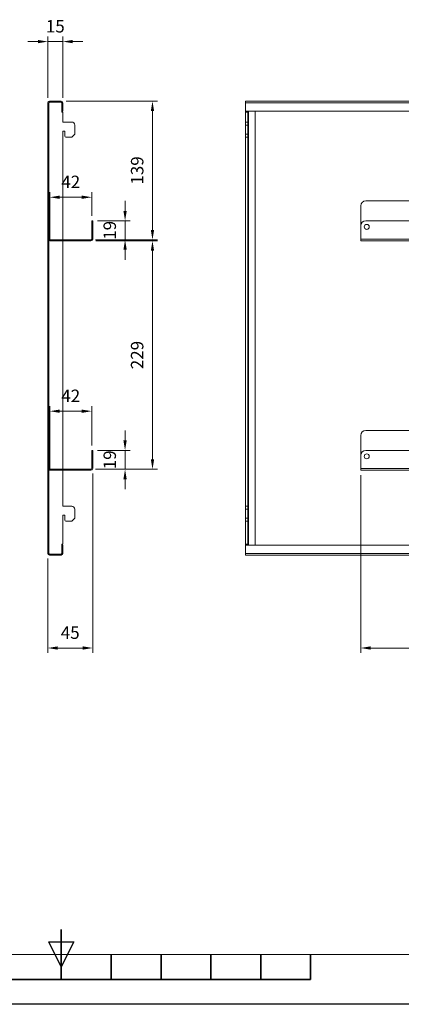
# Model space of a CAD drawing. Units: millimetres. Extents: x 30421 to 32521, y -43921 to -42436.
# Drawn here: x 31430 to 31812, y -43921 to -42934 of the extents above; entities that cross this region are included whole.
import ezdxf

# ---------------------------------------------------------------- set-up
doc = ezdxf.new("R2010")
doc.units = ezdxf.units.MM
doc.header["$LTSCALE"] = 15
doc.linetypes.add('AM_ISO02W050', pattern=[7.5, 6, -1.5])
doc.layers.get('0').update_dxf_attribs({"lineweight": 15})
for name, color, linetype, lineweight in [('AM_0', 7, 'Continuous', 15), ('AM_3', 6, 'AM_ISO02W050', 13), ('AM_5', 92, 'Continuous', 15), ('AM_BOR', 7, 'Continuous', 50)]:
    doc.layers.add(name, color=color, linetype=linetype, lineweight=lineweight)
doc.styles.get("Standard").update_dxf_attribs({"font": 'ISOCP.SHX', "bigfont": 'EXTFONT.SHX'})
doc.dimstyles.new('AM_ISO$0', dxfattribs={"dimtxt": 2.5, "dimasz": 2, "dimexe": 1, "dimexo": 1, "dimgap": 1.5, "dimtad": 1, "dimdsep": 46, "dimtxsty": 'STANDARD', "dimcen": 0, "dimclrd": 256, "dimclre": 256, "dimclrt": 3, "dimadec": 0, "dimazin": 2, "dimtp": 0.1, "dimtm": 0.1, "dimtfac": 0.71, "dimtmove": 0, "dimatfit": 3, "dimfxl": 1, "dimlwd": -1, "dimlwe": -1, "dimarcsym": 0})

# ---------------------------------------------------------------- blocks, each defined once
blk = doc.blocks.new('ISO_A3')
blk.add_line((10, 10), (410, 10))
at = {"layer": 'AM_BOR', "color": 140, "lineweight": 35}
for p, q in [((210, 5), (210, 15)), ((220, 5), (220, 10)), ((230, 5), (230, 10)), ((240, 5), (240, 10)), ((250, 5), (250, 10)), ((260, 5), (260, 10)), ((160, 5), (260, 5))]:
    blk.add_line(p, q, dxfattribs=at)
at = {"layer": 'AM_BOR', "color": 1, "lineweight": 25}
for p, q in [((210, 7.5), (207.5, 12.5)), ((207.5, 12.5), (212.5, 12.5)), ((212.5, 12.5), (210, 7.5)), ((420, 0), (0, 0))]:
    blk.add_line(p, q, dxfattribs=at)
blk = doc.blocks.new('*D173')
at = {"layer": 'AM_5', "linetype": 'ByBlock'}
for p, q in [((31502.86, -43389.13), (31502.86, -43568.96)), ((31457.86, -43474.13), (31457.86, -43568.96)), ((31467.86, -43563.96), (31492.86, -43563.96))]:
    blk.add_line(p, q, dxfattribs=at)
at = {"layer": 'AM_5'}
for points in [[(31467.86, -43562.3), (31467.86, -43565.63), (31457.86, -43563.96)], [(31492.86, -43562.3), (31492.86, -43565.63), (31502.86, -43563.96)]]:
    blk.add_solid(points, dxfattribs=at)
at = {"layer": 'Defpoints', "color": 0}
for p in [(31502.86, -43384.13), (31457.86, -43469.13), (31502.86, -43563.96)]:
    blk.add_point(p, dxfattribs=at)
at = {"layer": 'AM_5', "color": 3, "insert": (31480.32, -43550.21), "char_height": 12.5, "attachment_point": 5}
blk.add_mtext('45', dxfattribs=at)
blk = doc.blocks.new('*D174')
at = {"layer": 'AM_5', "linetype": 'ByBlock'}
for p, q in [((31459.86, -43130.86), (31459.86, -43107.2)), ((31491.86, -43112.2), (31469.86, -43112.2)), ((31501.86, -43130.86), (31501.86, -43107.2))]:
    blk.add_line(p, q, dxfattribs=at)
at = {"layer": 'AM_5'}
for points in [[(31469.86, -43110.53), (31469.86, -43113.86), (31459.86, -43112.2)], [(31491.86, -43110.53), (31491.86, -43113.86), (31501.86, -43112.2)]]:
    blk.add_solid(points, dxfattribs=at)
at = {"layer": 'Defpoints', "color": 0}
for p in [(31459.86, -43112.2), (31459.86, -43135.86), (31501.86, -43135.86)]:
    blk.add_point(p, dxfattribs=at)
at = {"layer": 'AM_5', "color": 3, "insert": (31480.86, -43098.44), "char_height": 12.5, "attachment_point": 5}
blk.add_mtext('42', dxfattribs=at)
blk = doc.blocks.new('*D175')
at = {"layer": 'AM_5', "linetype": 'ByBlock'}
for p, q in [((31459.86, -43360.86), (31459.86, -43321.62)), ((31491.86, -43326.62), (31469.86, -43326.62)), ((31501.86, -43360.86), (31501.86, -43321.62))]:
    blk.add_line(p, q, dxfattribs=at)
at = {"layer": 'AM_5'}
for points in [[(31469.86, -43324.96), (31469.86, -43328.29), (31459.86, -43326.62)], [(31491.86, -43324.96), (31491.86, -43328.29), (31501.86, -43326.62)]]:
    blk.add_solid(points, dxfattribs=at)
at = {"layer": 'Defpoints', "color": 0}
for p in [(31459.86, -43326.62), (31459.86, -43365.86), (31501.86, -43365.86)]:
    blk.add_point(p, dxfattribs=at)
at = {"layer": 'AM_5', "color": 3, "insert": (31480.86, -43312.87), "char_height": 12.5, "attachment_point": 5}
blk.add_mtext('42', dxfattribs=at)
blk = doc.blocks.new('*D176')
at = {"layer": 'AM_5', "linetype": 'ByBlock'}
for p, q in [((31506.13, -43155.86), (31567.86, -43155.86)), ((31562.86, -43374.86), (31562.86, -43165.86)), ((31505.86, -43384.86), (31567.86, -43384.86))]:
    blk.add_line(p, q, dxfattribs=at)
at = {"layer": 'AM_5'}
for points in [[(31561.2, -43165.86), (31564.53, -43165.86), (31562.86, -43155.86)], [(31561.2, -43374.86), (31564.53, -43374.86), (31562.86, -43384.86)]]:
    blk.add_solid(points, dxfattribs=at)
at = {"layer": 'Defpoints', "color": 0}
for p in [(31501.13, -43155.86), (31562.86, -43155.86), (31500.86, -43384.86)]:
    blk.add_point(p, dxfattribs=at)
at = {"layer": 'AM_5', "color": 3, "insert": (31549.11, -43270.36), "char_height": 12.5, "attachment_point": 5, "rotation": 90}
blk.add_mtext('229', dxfattribs=at)
blk = doc.blocks.new('*D177')
at = {"layer": 'AM_5', "linetype": 'ByBlock'}
for p, q in [((31476.13, -43015.86), (31567.86, -43015.86)), ((31562.86, -43144.86), (31562.86, -43025.86)), ((31505.86, -43154.86), (31567.86, -43154.86))]:
    blk.add_line(p, q, dxfattribs=at)
at = {"layer": 'AM_5'}
for points in [[(31561.2, -43025.86), (31564.53, -43025.86), (31562.86, -43015.86)], [(31561.2, -43144.86), (31564.53, -43144.86), (31562.86, -43154.86)]]:
    blk.add_solid(points, dxfattribs=at)
at = {"layer": 'Defpoints', "color": 0}
for p in [(31471.13, -43015.86), (31562.86, -43015.86), (31500.86, -43154.86)]:
    blk.add_point(p, dxfattribs=at)
at = {"layer": 'AM_5', "color": 3, "insert": (31549.11, -43085.36), "char_height": 12.5, "attachment_point": 5, "rotation": 90}
blk.add_mtext('139', dxfattribs=at)
blk = doc.blocks.new('*D178')
at = {"layer": 'AM_5', "linetype": 'ByBlock'}
for p, q in [((31457.86, -43012.6), (31457.86, -42951.2)), ((31472.86, -43012.6), (31472.86, -42951.2)), ((31447.86, -42956.2), (31437.86, -42956.2)), ((31457.86, -42956.2), (31472.86, -42956.2)), ((31482.86, -42956.2), (31492.86, -42956.2))]:
    blk.add_line(p, q, dxfattribs=at)
at = {"layer": 'AM_5'}
for points in [[(31447.86, -42954.53), (31447.86, -42957.86), (31457.86, -42956.2)], [(31482.86, -42954.53), (31482.86, -42957.86), (31472.86, -42956.2)]]:
    blk.add_solid(points, dxfattribs=at)
at = {"layer": 'Defpoints', "color": 0}
for p in [(31472.86, -42956.2), (31457.86, -43017.6), (31472.86, -43017.6)]:
    blk.add_point(p, dxfattribs=at)
at = {"layer": 'AM_5', "color": 3, "insert": (31465.36, -42942.45), "char_height": 12.5, "attachment_point": 5}
blk.add_mtext('15', dxfattribs=at)
blk = doc.blocks.new('*D179')
at = {"layer": 'AM_5', "linetype": 'ByBlock'}
for p, q in [((31535.36, -43125.86), (31535.36, -43115.86)), ((31507.86, -43135.86), (31540.36, -43135.86)), ((31535.36, -43154.86), (31535.36, -43135.86)), ((31505.86, -43154.86), (31540.36, -43154.86)), ((31535.36, -43164.86), (31535.36, -43174.86))]:
    blk.add_line(p, q, dxfattribs=at)
at = {"layer": 'AM_5'}
for points in [[(31533.7, -43125.86), (31537.03, -43125.86), (31535.36, -43135.86)], [(31533.7, -43164.86), (31537.03, -43164.86), (31535.36, -43154.86)]]:
    blk.add_solid(points, dxfattribs=at)
at = {"layer": 'Defpoints', "color": 0}
for p in [(31502.86, -43135.86), (31535.36, -43135.86), (31500.86, -43154.86)]:
    blk.add_point(p, dxfattribs=at)
at = {"layer": 'AM_5', "color": 3, "insert": (31521.61, -43145.36), "char_height": 12.5, "attachment_point": 5, "rotation": 90}
blk.add_mtext('19', dxfattribs=at)
blk = doc.blocks.new('*D180')
at = {"layer": 'AM_5', "linetype": 'ByBlock'}
for p, q in [((31535.36, -43355.86), (31535.36, -43345.86)), ((31507.86, -43365.86), (31540.36, -43365.86)), ((31535.36, -43384.86), (31535.36, -43365.86)), ((31505.86, -43384.86), (31540.36, -43384.86)), ((31535.36, -43394.86), (31535.36, -43404.86))]:
    blk.add_line(p, q, dxfattribs=at)
at = {"layer": 'AM_5'}
for points in [[(31533.7, -43355.86), (31537.03, -43355.86), (31535.36, -43365.86)], [(31533.7, -43394.86), (31537.03, -43394.86), (31535.36, -43384.86)]]:
    blk.add_solid(points, dxfattribs=at)
at = {"layer": 'Defpoints', "color": 0}
for p in [(31502.86, -43365.86), (31535.36, -43365.86), (31500.86, -43384.86)]:
    blk.add_point(p, dxfattribs=at)
at = {"layer": 'AM_5', "color": 3, "insert": (31521.61, -43375.36), "char_height": 12.5, "attachment_point": 5, "rotation": 90}
blk.add_mtext('19', dxfattribs=at)
blk = doc.blocks.new('*D181')
at = {"layer": 'AM_5', "linetype": 'ByBlock'}
for p, q in [((31771.78, -43390.86), (31771.78, -43568.96)), ((32171.78, -43390.86), (32171.78, -43568.96)), ((31781.78, -43563.96), (32161.78, -43563.96))]:
    blk.add_line(p, q, dxfattribs=at)
at = {"layer": 'AM_5'}
for points in [[(31781.78, -43562.3), (31781.78, -43565.63), (31771.78, -43563.96)], [(32161.78, -43562.3), (32161.78, -43565.63), (32171.78, -43563.96)]]:
    blk.add_solid(points, dxfattribs=at)
at = {"layer": 'Defpoints', "color": 0}
for p in [(31771.78, -43385.86), (32171.78, -43385.86), (32171.78, -43563.96)]:
    blk.add_point(p, dxfattribs=at)
at = {"layer": 'AM_5', "color": 3, "insert": (31971.78, -43550.21), "char_height": 12.5, "attachment_point": 5}
blk.add_mtext('400', dxfattribs=at)

msp = doc.modelspace()

# ---------------------------------------------------------------- linework, layer by layer
at = {"layer": 'AM_0'}
for p, q in [((31457.863, -43017.6), (31457.863, -43469.127)), ((31458.863, -43469.127), (31458.863, -43017.6)), ((31471.127, -43015.863), (31459.6, -43015.863)), ((31459.6, -43016.864), (31471.127, -43016.864)), ((31471.863, -43017.6), (31471.863, -43025.864)), ((31471.863, -43020.114), (31471.863, -43026.863)), ((31472.863, -43025.864), (31472.863, -43017.6)), ((31656.029, -43017.6), (31656.029, -43015.863)), ((31656.029, -43015.863), (32287.529, -43015.863)), ((31656.029, -43025.864), (31656.029, -43017.6)), ((31656.029, -43017.6), (32287.529, -43017.6)), ((31471.863, -43025.864), (31472.863, -43025.864)), ((31471.863, -43026.863), (31472.863, -43026.863)), ((31472.863, -43026.863), (31472.863, -43036.863)), ((31656.029, -43025.864), (31656.029, -43026.863)), ((31656.029, -43025.864), (32287.529, -43025.864)), ((31658.529, -43026.863), (31656.029, -43026.863)), ((31656.029, -43026.863), (31656.029, -43036.863)), ((31658.529, -43026.863), (31658.529, -43025.864)), ((31658.529, -43036.863), (31658.529, -43026.863)), ((31659.266, -43460.863), (31659.266, -43025.864)), ((31666.029, -43460.863), (31666.029, -43025.864)), ((31472.863, -43036.863), (31481.863, -43036.863)), ((31484.863, -43048.864), (31484.863, -43039.864)), ((31658.529, -43036.863), (31656.029, -43036.863)), ((31656.029, -43036.863), (31656.029, -43039.864)), ((31656.029, -43039.864), (31658.529, -43039.864)), ((31656.029, -43048.864), (31656.029, -43039.864)), ((31658.529, -43039.864), (31658.529, -43036.863)), ((31658.529, -43048.864), (31658.529, -43039.864)), ((31474.863, -43045.863), (31472.863, -43045.863)), ((31472.863, -43045.863), (31472.863, -43421.863)), ((31474.863, -43050.863), (31474.863, -43045.863)), ((31481.863, -43051.863), (31475.863, -43051.863)), ((31484.863, -43048.864), (31481.863, -43051.863)), ((31658.529, -43048.864), (31656.029, -43048.864)), ((31656.029, -43048.864), (31656.029, -43051.863)), ((31658.529, -43051.863), (31656.029, -43051.863)), ((31656.029, -43051.863), (31656.029, -43421.863)), ((31658.529, -43051.863), (31658.529, -43048.864)), ((31658.529, -43421.863), (31658.529, -43051.863)), ((31771.779, -43140.863), (31771.779, -43120.863)), ((31776.779, -43115.863), (32166.779, -43115.863)), ((31502.863, -43135.863), (31501.863, -43135.863)), ((31501.863, -43135.863), (31501.863, -43140.863)), ((31501.863, -43140.863), (31502.863, -43140.863)), ((31501.863, -43140.863), (31501.863, -43154.127)), ((31502.863, -43140.863), (31502.863, -43135.863)), ((31502.863, -43154.127), (31502.863, -43140.863)), ((31771.779, -43154.127), (31771.779, -43140.863)), ((31776.779, -43135.863), (32166.779, -43135.863)), ((31472.863, -43154.863), (31490.863, -43154.863)), ((31490.863, -43155.863), (31472.863, -43155.863)), ((31490.863, -43154.863), (31490.863, -43155.863)), ((31490.863, -43154.863), (31495.863, -43154.863)), ((31495.863, -43155.863), (31490.863, -43155.863)), ((31495.863, -43154.863), (31495.863, -43155.863)), ((31495.863, -43154.863), (31500.863, -43154.863)), ((31500.863, -43155.863), (31495.863, -43155.863)), ((31500.863, -43155.863), (31500.863, -43154.863)), ((31501.127, -43154.863), (31500.863, -43154.863)), ((31500.863, -43155.863), (31501.127, -43155.863)), ((31771.779, -43155.863), (31771.779, -43154.127)), ((31771.779, -43154.127), (32171.779, -43154.127)), ((31771.779, -43155.863), (32171.779, -43155.863)), ((31771.779, -43370.863), (31771.779, -43350.863)), ((31776.779, -43345.863), (32166.779, -43345.863)), ((31502.863, -43365.863), (31501.863, -43365.863)), ((31501.863, -43365.863), (31501.863, -43370.863)), ((31502.863, -43370.863), (31502.863, -43365.863)), ((31776.779, -43365.863), (32166.779, -43365.863)), ((31501.863, -43370.863), (31502.863, -43370.863)), ((31501.863, -43370.863), (31501.863, -43384.127)), ((31502.863, -43384.127), (31502.863, -43370.863)), ((31771.779, -43384.127), (31771.779, -43370.863)), ((31472.863, -43384.863), (31490.863, -43384.863)), ((31490.863, -43385.863), (31472.863, -43385.863)), ((31490.863, -43384.863), (31490.863, -43385.863)), ((31490.863, -43384.863), (31495.863, -43384.863)), ((31495.863, -43385.863), (31490.863, -43385.863)), ((31495.863, -43384.863), (31495.863, -43385.863)), ((31495.863, -43384.863), (31500.863, -43384.863)), ((31500.863, -43385.863), (31495.863, -43385.863)), ((31500.863, -43385.863), (31500.863, -43384.863)), ((31501.127, -43384.863), (31500.863, -43384.863)), ((31500.863, -43385.863), (31501.127, -43385.863)), ((31771.779, -43384.127), (32171.779, -43384.127)), ((31771.779, -43385.863), (31771.779, -43384.127)), ((31771.779, -43385.863), (32171.779, -43385.863)), ((31472.863, -43421.863), (31481.863, -43421.863)), ((31484.863, -43433.863), (31484.863, -43424.863)), ((31658.529, -43421.863), (31656.029, -43421.863)), ((31656.029, -43421.863), (31656.029, -43424.863)), ((31656.029, -43424.863), (31658.529, -43424.863)), ((31656.029, -43433.863), (31656.029, -43424.863)), ((31658.529, -43424.863), (31658.529, -43421.863)), ((31658.529, -43433.863), (31658.529, -43424.863)), ((31474.863, -43430.863), (31472.863, -43430.863)), ((31472.863, -43430.863), (31472.863, -43459.863)), ((31474.863, -43435.863), (31474.863, -43430.863)), ((31481.863, -43436.863), (31475.863, -43436.863)), ((31484.863, -43433.863), (31481.863, -43436.863)), ((31658.529, -43433.863), (31656.029, -43433.863)), ((31656.029, -43433.863), (31656.029, -43436.863)), ((31658.529, -43436.863), (31656.029, -43436.863)), ((31656.029, -43436.863), (31656.029, -43459.863)), ((31658.529, -43436.863), (31658.529, -43433.863)), ((31658.529, -43459.863), (31658.529, -43436.863)), ((31472.863, -43459.863), (31471.863, -43459.863)), ((31471.863, -43459.863), (31471.863, -43466.613)), ((31471.863, -43460.863), (31471.863, -43469.127)), ((31472.863, -43460.863), (31471.863, -43460.863)), ((31472.863, -43469.127), (31472.863, -43460.863)), ((31658.529, -43459.863), (31656.029, -43459.863)), ((31656.029, -43459.863), (31656.029, -43460.863)), ((31656.029, -43469.127), (31656.029, -43460.863)), ((31656.029, -43460.863), (32287.529, -43460.863)), ((31656.029, -43469.127), (32287.529, -43469.127)), ((31656.029, -43470.863), (31656.029, -43469.127)), ((31658.529, -43460.863), (31658.529, -43459.863)), ((31471.127, -43469.863), (31459.6, -43469.863)), ((31459.6, -43470.863), (31471.127, -43470.863)), ((31656.029, -43470.863), (32287.529, -43470.863))]:
    msp.add_line(p, q, dxfattribs=at)
for centre, radius, start, end in [((31459.6, -43017.6), 1.737, 90, 180), ((31459.6, -43017.6), 0.737, 90, 180), ((31471.127, -43017.6), 1.737, 0, 90), ((31471.127, -43017.6), 0.737, 0, 90), ((31481.863, -43039.863), 3, 0, 90), ((31475.863, -43050.863), 1, 180, 270), ((31776.779, -43120.863), 5, 90, 180), ((31776.779, -43140.863), 5, 90, 180), ((31777.779, -43141.863), 2.5, 0, 180), ((31777.779, -43141.863), 2.5, 180, 0), ((31501.127, -43154.127), 0.737, 270, 0), ((31501.127, -43154.127), 1.737, 270, 0), ((31776.779, -43350.863), 5, 90, 180), ((31776.779, -43370.863), 5, 90, 180), ((31777.779, -43371.863), 2.5, 0, 180), ((31777.779, -43371.863), 2.5, 180, 0), ((31501.127, -43384.127), 0.737, 270, 0), ((31501.127, -43384.127), 1.737, 270, 0), ((31481.863, -43424.863), 3, 0, 90), ((31475.863, -43435.863), 1, 180, 270), ((31459.6, -43469.127), 1.737, 180, 270), ((31459.6, -43469.127), 0.737, 180, 270), ((31471.127, -43469.127), 0.737, 270, 0), ((31471.127, -43469.127), 1.737, 270, 0)]:
    msp.add_arc(centre, radius, start, end, dxfattribs=at)
at = {"layer": 'AM_3'}
for p, q in [((31459.863, -43115.863), (31458.863, -43115.863)), ((31459.863, -43120.863), (31459.863, -43115.863)), ((31459.863, -43154.127), (31459.863, -43120.863)), ((31460.864, -43154.863), (31460.6, -43154.863)), ((31460.6, -43155.863), (31460.864, -43155.863)), ((31460.864, -43154.863), (31465.863, -43154.863)), ((31465.863, -43155.863), (31460.864, -43155.863)), ((31465.863, -43154.863), (31470.863, -43154.863)), ((31470.863, -43155.863), (31465.863, -43155.863)), ((31470.863, -43154.863), (31472.863, -43154.863)), ((31472.863, -43155.863), (31470.863, -43155.863)), ((31459.863, -43345.863), (31458.863, -43345.863)), ((31459.863, -43350.863), (31459.863, -43345.863)), ((31459.863, -43384.127), (31459.863, -43350.863)), ((31460.864, -43384.863), (31460.6, -43384.863)), ((31460.6, -43385.863), (31460.864, -43385.863)), ((31460.864, -43384.863), (31465.863, -43384.863)), ((31465.863, -43385.863), (31460.864, -43385.863)), ((31465.863, -43384.863), (31470.863, -43384.863)), ((31470.863, -43385.863), (31465.863, -43385.863)), ((31470.863, -43384.863), (31472.863, -43384.863)), ((31472.863, -43385.863), (31470.863, -43385.863))]:
    msp.add_line(p, q, dxfattribs=at)
for centre, radius in [((31460.6, -43154.127), 1.737), ((31460.6, -43154.127), 0.737), ((31460.6, -43384.127), 1.737), ((31460.6, -43384.127), 0.737)]:
    msp.add_arc(centre, radius, 180, 270, dxfattribs=at)

# ---------------------------------------------------------------- block references
at = {"lineweight": 0, "xscale": 5, "yscale": 5, "zscale": 5}
msp.add_blockref('ISO_A3', (30421.408, -43921.062), dxfattribs=at)

# ---------------------------------------------------------------- dimensions: what is measured, and where the dimension line sits
at = {"layer": 'AM_5'}
dim = msp.add_linear_dim(base=(31472.863, -42956.197), p1=(31457.863, -43017.6), p2=(31472.863, -43017.6), dimstyle='AM_ISO$0', override={"dimscale": 5}, dxfattribs=at)
dim.commit()
dim.dimension.update_dxf_attribs({"geometry": '*D178', "text_midpoint": (31465.363, -42956.197), "dimtype": 160})
for base, p1, p2, angle, override, picture, middle in [((31562.863, -43015.863), (31500.863, -43154.863), (31471.127, -43015.863), 90, {"dimscale": 5}, '*D177', (31549.113, -43085.363)), ((31562.863, -43155.863), (31500.863, -43384.863), (31501.127, -43155.863), 90, {"dimscale": 5, "dimpost": ''}, '*D176', (31549.112, -43270.363)), ((31459.863, -43326.625), (31501.863, -43365.863), (31459.863, -43365.863), 0, {"dimscale": 5}, '*D175', (31480.863, -43312.874)), ((32171.779, -43563.963), (31771.779, -43385.863), (32171.779, -43385.863), 0, {"dimscale": 5, "dimpost": ''}, '*D181', (31971.779, -43550.213))]:
    dim = msp.add_linear_dim(base=base, p1=p1, p2=p2, angle=angle, dimstyle='AM_ISO$0', override=override, dxfattribs=at)
    dim.commit()
    dim.dimension.update_dxf_attribs({"geometry": picture, "text_midpoint": middle})
dim = msp.add_linear_dim(base=(31459.863, -43112.195), p1=(31501.863, -43135.863), p2=(31459.863, -43135.863), dimstyle='AM_ISO$0', override={"dimscale": 5, "dimpost": ''}, dxfattribs=at)
dim.commit()
dim.dimension.update_dxf_attribs({"geometry": '*D174', "text_midpoint": (31480.863, -43098.444)})
for base, p1, p2, angle, picture, middle in [((31535.362, -43135.863), (31500.863, -43154.863), (31502.863, -43135.863), 90, '*D179', (31535.362, -43145.363)), ((31535.362, -43365.863), (31500.863, -43384.864), (31502.863, -43365.863), 90, '*D180', (31535.362, -43375.363)), ((31502.863, -43563.963), (31457.863, -43469.127), (31502.863, -43384.127), 0, '*D173', (31480.325, -43563.963))]:
    dim = msp.add_linear_dim(base=base, p1=p1, p2=p2, angle=angle, dimstyle='AM_ISO$0', override={"dimscale": 5}, dxfattribs=at)
    dim.commit()
    dim.dimension.update_dxf_attribs({"geometry": picture, "text_midpoint": middle, "dimtype": 160})

doc.saveas('drawing.dxf')
